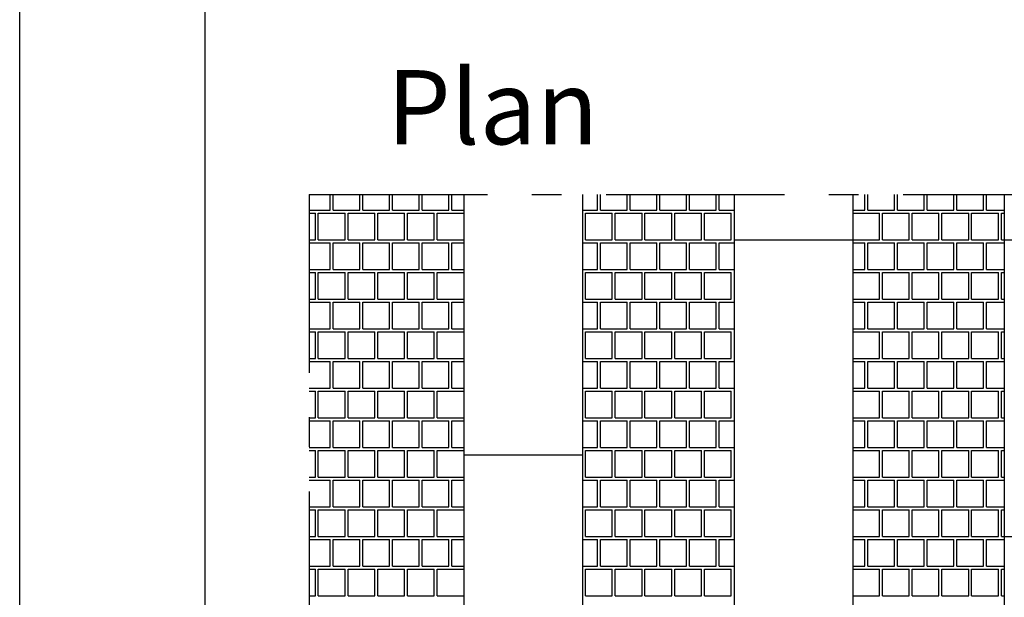
# Model space of a CAD drawing. Units: metres. Extents: x -11 to 10, y -11.8 to 3.1.
# Drawn here: x -11 to -7.7, y -6.1 to -4.1 of the extents above; entities that cross this region are included whole.
import ezdxf

# ---------------------------------------------------------------- set-up
doc = ezdxf.new("R2010")
doc.units = ezdxf.units.M
doc.header["$MEASUREMENT"] = 0
doc.linetypes.add('PR6515', pattern=[0.9, 0.6, -0.15, 0, -0.15])
doc.layers.get('0').update_dxf_attribs({"linetype": 'CONTINUOUS'})
for name, color, linetype in [('N04', 1, 'PR6515'), ('N08', 1, 'CONTINUOUS'), ('N12', 1, 'CONTINUOUS'), ('N14', 3, 'CONTINUOUS'), ('ST035', 1, 'CONTINUOUS'), ('YT181', 1, 'CONTINUOUS'), ('YT185', 30, 'CONTINUOUS')]:
    doc.layers.add(name, color=color, linetype=linetype)
doc.styles.add('SNABB', font='iso')

# ---------------------------------------------------------------- blocks, each defined once
blk = doc.blocks.new('GATU', base_point=(9.9299, 18.9262))
at = {"layer": 'N14', "style": 'SNABB'}
blk.add_attdef('GATUNAMN', (10, 19), '', height=0.25, dxfattribs=at)
blk = doc.blocks.new('RST1')
at = {"layer": 'YT185'}
blk.add_line((0, 0), (0, 0.37), dxfattribs=at)
blk = doc.blocks.new('*X29')
at = {"color": 0}
for p, q in [((-8.1728, -5.3051), (-8.1728, -5.253)), ((-8.1628, -5.3051), (-8.1628, -5.253)), ((-8.0728, -5.3051), (-8.0728, -5.253)), ((-8.0628, -5.3051), (-8.0628, -5.253)), ((-7.9728, -5.3051), (-7.9728, -5.253)), ((-7.9628, -5.3051), (-7.9628, -5.253)), ((-7.8728, -5.3051), (-7.8728, -5.253)), ((-7.8628, -5.3051), (-7.8628, -5.253)), ((-7.7728, -5.3051), (-7.7728, -5.253)), ((-7.7628, -5.3051), (-7.7628, -5.253)), ((-8.2128, -5.3051), (-8.1728, -5.3051)), ((-8.2128, -5.3151), (-8.1228, -5.3151)), ((-8.1628, -5.3051), (-8.0728, -5.3051)), ((-8.1228, -5.4051), (-8.1228, -5.3151)), ((-8.1128, -5.3151), (-8.0228, -5.3151)), ((-8.1128, -5.4051), (-8.1128, -5.3151)), ((-8.0628, -5.3051), (-7.9728, -5.3051)), ((-8.0228, -5.4051), (-8.0228, -5.3151)), ((-8.0128, -5.3151), (-7.9228, -5.3151)), ((-8.0128, -5.4051), (-8.0128, -5.3151)), ((-7.9628, -5.3051), (-7.8728, -5.3051)), ((-7.9228, -5.4051), (-7.9228, -5.3151)), ((-7.9128, -5.3151), (-7.8228, -5.3151)), ((-7.9128, -5.4051), (-7.9128, -5.3151)), ((-7.8628, -5.3051), (-7.7728, -5.3051)), ((-7.8228, -5.4051), (-7.8228, -5.3151)), ((-7.8128, -5.3151), (-7.7228, -5.3151)), ((-7.8128, -5.4051), (-7.8128, -5.3151)), ((-7.7628, -5.3051), (-7.7028, -5.3051)), ((-7.7228, -5.4051), (-7.7228, -5.3151)), ((-7.7128, -5.3151), (-7.7028, -5.3151)), ((-7.7128, -5.4051), (-7.7128, -5.3151)), ((-8.2128, -5.4051), (-8.1228, -5.4051)), ((-8.2128, -5.4151), (-8.1728, -5.4151)), ((-8.1728, -5.5051), (-8.1728, -5.4151)), ((-8.1628, -5.4151), (-8.0728, -5.4151)), ((-8.1628, -5.5051), (-8.1628, -5.4151)), ((-8.1128, -5.4051), (-8.0228, -5.4051)), ((-8.0728, -5.5051), (-8.0728, -5.4151)), ((-8.0628, -5.4151), (-7.9728, -5.4151)), ((-8.0628, -5.5051), (-8.0628, -5.4151)), ((-8.0128, -5.4051), (-7.9228, -5.4051)), ((-7.9728, -5.5051), (-7.9728, -5.4151)), ((-7.9628, -5.4151), (-7.8728, -5.4151)), ((-7.9628, -5.5051), (-7.9628, -5.4151)), ((-7.9128, -5.4051), (-7.8228, -5.4051)), ((-7.8728, -5.5051), (-7.8728, -5.4151)), ((-7.8628, -5.4151), (-7.7728, -5.4151)), ((-7.8628, -5.5051), (-7.8628, -5.4151)), ((-7.8128, -5.4051), (-7.7228, -5.4051)), ((-7.7728, -5.5051), (-7.7728, -5.4151)), ((-7.7628, -5.4151), (-7.7028, -5.4151)), ((-7.7628, -5.5051), (-7.7628, -5.4151)), ((-7.7128, -5.4051), (-7.7028, -5.4051)), ((-8.2128, -5.5051), (-8.1728, -5.5051)), ((-8.2128, -5.5151), (-8.1228, -5.5151)), ((-8.1628, -5.5051), (-8.0728, -5.5051)), ((-8.1228, -5.6051), (-8.1228, -5.5151)), ((-8.1128, -5.5151), (-8.0228, -5.5151)), ((-8.1128, -5.6051), (-8.1128, -5.5151)), ((-8.0628, -5.5051), (-7.9728, -5.5051)), ((-8.0228, -5.6051), (-8.0228, -5.5151)), ((-8.0128, -5.5151), (-7.9228, -5.5151)), ((-8.0128, -5.6051), (-8.0128, -5.5151)), ((-7.9628, -5.5051), (-7.8728, -5.5051)), ((-7.9228, -5.6051), (-7.9228, -5.5151)), ((-7.9128, -5.5151), (-7.8228, -5.5151)), ((-7.9128, -5.6051), (-7.9128, -5.5151)), ((-7.8628, -5.5051), (-7.7728, -5.5051)), ((-7.8228, -5.6051), (-7.8228, -5.5151)), ((-7.8128, -5.5151), (-7.7228, -5.5151)), ((-7.8128, -5.6051), (-7.8128, -5.5151)), ((-7.7628, -5.5051), (-7.7028, -5.5051)), ((-7.7228, -5.6051), (-7.7228, -5.5151)), ((-7.7128, -5.5151), (-7.7028, -5.5151)), ((-7.7128, -5.6051), (-7.7128, -5.5151)), ((-8.2128, -5.6051), (-8.1228, -5.6051)), ((-8.2128, -5.6151), (-8.1728, -5.6151)), ((-8.1728, -5.7051), (-8.1728, -5.6151)), ((-8.1628, -5.6151), (-8.0728, -5.6151)), ((-8.1628, -5.7051), (-8.1628, -5.6151)), ((-8.1128, -5.6051), (-8.0228, -5.6051)), ((-8.0728, -5.7051), (-8.0728, -5.6151)), ((-8.0628, -5.6151), (-7.9728, -5.6151)), ((-8.0628, -5.7051), (-8.0628, -5.6151)), ((-8.0128, -5.6051), (-7.9228, -5.6051)), ((-7.9728, -5.7051), (-7.9728, -5.6151)), ((-7.9628, -5.6151), (-7.8728, -5.6151)), ((-7.9628, -5.7051), (-7.9628, -5.6151)), ((-7.9128, -5.6051), (-7.8228, -5.6051)), ((-7.8728, -5.7051), (-7.8728, -5.6151)), ((-7.8628, -5.6151), (-7.7728, -5.6151)), ((-7.8628, -5.7051), (-7.8628, -5.6151)), ((-7.8128, -5.6051), (-7.7228, -5.6051)), ((-7.7728, -5.7051), (-7.7728, -5.6151)), ((-7.7628, -5.6151), (-7.7028, -5.6151)), ((-7.7628, -5.7051), (-7.7628, -5.6151)), ((-7.7128, -5.6051), (-7.7028, -5.6051)), ((-8.2128, -5.7051), (-8.1728, -5.7051)), ((-8.2128, -5.7151), (-8.1228, -5.7151)), ((-8.1628, -5.7051), (-8.0728, -5.7051)), ((-8.1228, -5.8051), (-8.1228, -5.7151)), ((-8.1128, -5.7151), (-8.0228, -5.7151)), ((-8.1128, -5.8051), (-8.1128, -5.7151)), ((-8.0628, -5.7051), (-7.9728, -5.7051)), ((-8.0228, -5.8051), (-8.0228, -5.7151)), ((-8.0128, -5.7151), (-7.9228, -5.7151)), ((-8.0128, -5.8051), (-8.0128, -5.7151)), ((-7.9628, -5.7051), (-7.8728, -5.7051)), ((-7.9228, -5.8051), (-7.9228, -5.7151)), ((-7.9128, -5.7151), (-7.8228, -5.7151)), ((-7.9128, -5.8051), (-7.9128, -5.7151)), ((-7.8628, -5.7051), (-7.7728, -5.7051)), ((-7.8228, -5.8051), (-7.8228, -5.7151)), ((-7.8128, -5.7151), (-7.7228, -5.7151)), ((-7.8128, -5.8051), (-7.8128, -5.7151)), ((-7.7628, -5.7051), (-7.7028, -5.7051)), ((-7.7228, -5.8051), (-7.7228, -5.7151)), ((-7.7128, -5.7151), (-7.7028, -5.7151)), ((-7.7128, -5.8051), (-7.7128, -5.7151)), ((-8.2128, -5.8051), (-8.1228, -5.8051)), ((-8.2128, -5.8151), (-8.1728, -5.8151)), ((-8.1728, -5.9051), (-8.1728, -5.8151)), ((-8.1628, -5.8151), (-8.0728, -5.8151)), ((-8.1628, -5.9051), (-8.1628, -5.8151)), ((-8.1128, -5.8051), (-8.0228, -5.8051)), ((-8.0728, -5.9051), (-8.0728, -5.8151)), ((-8.0628, -5.8151), (-7.9728, -5.8151)), ((-8.0628, -5.9051), (-8.0628, -5.8151)), ((-8.0128, -5.8051), (-7.9228, -5.8051)), ((-7.9728, -5.9051), (-7.9728, -5.8151)), ((-7.9628, -5.8151), (-7.8728, -5.8151)), ((-7.9628, -5.9051), (-7.9628, -5.8151)), ((-7.9128, -5.8051), (-7.8228, -5.8051)), ((-7.8728, -5.9051), (-7.8728, -5.8151)), ((-7.8628, -5.8151), (-7.7728, -5.8151)), ((-7.8628, -5.9051), (-7.8628, -5.8151)), ((-7.8128, -5.8051), (-7.7228, -5.8051)), ((-7.7728, -5.9051), (-7.7728, -5.8151)), ((-7.7628, -5.8151), (-7.7028, -5.8151)), ((-7.7628, -5.9051), (-7.7628, -5.8151)), ((-7.7128, -5.8051), (-7.7028, -5.8051)), ((-8.2128, -5.9051), (-8.1728, -5.9051)), ((-8.2128, -5.9151), (-8.1228, -5.9151)), ((-8.1628, -5.9051), (-8.0728, -5.9051)), ((-8.1228, -6.0051), (-8.1228, -5.9151)), ((-8.1128, -5.9151), (-8.0228, -5.9151)), ((-8.1128, -6.0051), (-8.1128, -5.9151)), ((-8.0628, -5.9051), (-7.9728, -5.9051)), ((-8.0228, -6.0051), (-8.0228, -5.9151)), ((-8.0128, -5.9151), (-7.9228, -5.9151)), ((-8.0128, -6.0051), (-8.0128, -5.9151)), ((-7.9628, -5.9051), (-7.8728, -5.9051)), ((-7.9228, -6.0051), (-7.9228, -5.9151)), ((-7.9128, -5.9151), (-7.8228, -5.9151)), ((-7.9128, -6.0051), (-7.9128, -5.9151)), ((-7.8628, -5.9051), (-7.7728, -5.9051)), ((-7.8228, -6.0051), (-7.8228, -5.9151)), ((-7.8128, -5.9151), (-7.7228, -5.9151)), ((-7.8128, -6.0051), (-7.8128, -5.9151)), ((-7.7628, -5.9051), (-7.7028, -5.9051)), ((-7.7228, -6.0051), (-7.7228, -5.9151)), ((-7.7128, -5.9151), (-7.7028, -5.9151)), ((-7.7128, -6.0051), (-7.7128, -5.9151)), ((-8.2128, -6.0051), (-8.1228, -6.0051)), ((-8.2128, -6.0151), (-8.1728, -6.0151)), ((-8.1728, -6.1051), (-8.1728, -6.0151)), ((-8.1628, -6.0151), (-8.0728, -6.0151)), ((-8.1628, -6.1051), (-8.1628, -6.0151)), ((-8.1128, -6.0051), (-8.0228, -6.0051)), ((-8.0728, -6.1051), (-8.0728, -6.0151)), ((-8.0628, -6.0151), (-7.9728, -6.0151)), ((-8.0628, -6.1051), (-8.0628, -6.0151)), ((-8.0128, -6.0051), (-7.9228, -6.0051)), ((-7.9728, -6.1051), (-7.9728, -6.0151)), ((-7.9628, -6.0151), (-7.8728, -6.0151)), ((-7.9628, -6.1051), (-7.9628, -6.0151)), ((-7.9128, -6.0051), (-7.8228, -6.0051)), ((-7.8728, -6.1051), (-7.8728, -6.0151)), ((-7.8628, -6.0151), (-7.7728, -6.0151)), ((-7.8628, -6.1051), (-7.8628, -6.0151)), ((-7.8128, -6.0051), (-7.7228, -6.0051)), ((-7.7728, -6.1051), (-7.7728, -6.0151)), ((-7.7628, -6.0151), (-7.7028, -6.0151)), ((-7.7628, -6.1051), (-7.7628, -6.0151)), ((-7.7128, -6.0051), (-7.7028, -6.0051)), ((-8.2128, -6.1051), (-8.1728, -6.1051)), ((-8.2128, -6.1151), (-8.1228, -6.1151)), ((-8.1628, -6.1051), (-8.0728, -6.1051)), ((-8.1228, -6.2051), (-8.1228, -6.1151)), ((-8.1128, -6.1151), (-8.0228, -6.1151)), ((-8.1128, -6.2051), (-8.1128, -6.1151)), ((-8.0628, -6.1051), (-7.9728, -6.1051)), ((-8.0228, -6.2051), (-8.0228, -6.1151)), ((-8.0128, -6.1151), (-7.9228, -6.1151)), ((-8.0128, -6.2051), (-8.0128, -6.1151)), ((-7.9628, -6.1051), (-7.8728, -6.1051)), ((-7.9228, -6.2051), (-7.9228, -6.1151)), ((-7.9128, -6.1151), (-7.8228, -6.1151)), ((-7.9128, -6.2051), (-7.9128, -6.1151)), ((-7.8628, -6.1051), (-7.7728, -6.1051)), ((-7.8228, -6.2051), (-7.8228, -6.1151)), ((-7.8128, -6.1151), (-7.7228, -6.1151)), ((-7.8128, -6.2051), (-7.8128, -6.1151)), ((-7.7628, -6.1051), (-7.7028, -6.1051)), ((-7.7228, -6.2051), (-7.7228, -6.1151)), ((-7.7128, -6.1151), (-7.7028, -6.1151)), ((-7.7128, -6.2051), (-7.7128, -6.1151)), ((-8.2128, -6.2051), (-8.1228, -6.2051)), ((-8.2128, -6.2151), (-8.1728, -6.2151)), ((-8.1728, -6.3051), (-8.1728, -6.2151)), ((-8.1628, -6.2151), (-8.0728, -6.2151)), ((-8.1628, -6.3051), (-8.1628, -6.2151)), ((-8.1128, -6.2051), (-8.0228, -6.2051)), ((-8.0728, -6.3051), (-8.0728, -6.2151)), ((-8.0628, -6.2151), (-7.9728, -6.2151)), ((-8.0628, -6.3051), (-8.0628, -6.2151)), ((-8.0128, -6.2051), (-7.9228, -6.2051)), ((-7.9728, -6.3051), (-7.9728, -6.2151)), ((-7.9628, -6.2151), (-7.8728, -6.2151)), ((-7.9628, -6.3051), (-7.9628, -6.2151)), ((-7.9128, -6.2051), (-7.8228, -6.2051)), ((-7.8728, -6.3051), (-7.8728, -6.2151)), ((-7.8628, -6.2151), (-7.7728, -6.2151)), ((-7.8628, -6.3051), (-7.8628, -6.2151)), ((-7.8128, -6.2051), (-7.7228, -6.2051)), ((-7.7728, -6.3051), (-7.7728, -6.2151)), ((-7.7628, -6.2151), (-7.7028, -6.2151)), ((-7.7628, -6.3051), (-7.7628, -6.2151)), ((-7.7128, -6.2051), (-7.7028, -6.2051)), ((-8.2128, -6.3051), (-8.1728, -6.3051)), ((-8.2128, -6.3151), (-8.1228, -6.3151)), ((-8.1628, -6.3051), (-8.0728, -6.3051)), ((-8.1228, -6.4051), (-8.1228, -6.3151)), ((-8.1128, -6.3151), (-8.0228, -6.3151)), ((-8.1128, -6.4051), (-8.1128, -6.3151)), ((-8.0628, -6.3051), (-7.9728, -6.3051)), ((-8.0228, -6.4051), (-8.0228, -6.3151)), ((-8.0128, -6.3151), (-7.9228, -6.3151)), ((-8.0128, -6.4051), (-8.0128, -6.3151)), ((-7.9628, -6.3051), (-7.8728, -6.3051)), ((-7.9228, -6.4051), (-7.9228, -6.3151)), ((-7.9128, -6.3151), (-7.8228, -6.3151)), ((-7.9128, -6.4051), (-7.9128, -6.3151)), ((-7.8628, -6.3051), (-7.7728, -6.3051)), ((-7.8228, -6.4051), (-7.8228, -6.3151)), ((-7.8128, -6.3151), (-7.7228, -6.3151)), ((-7.8128, -6.4051), (-7.8128, -6.3151)), ((-7.7628, -6.3051), (-7.7028, -6.3051)), ((-7.7228, -6.4051), (-7.7228, -6.3151)), ((-7.7128, -6.3151), (-7.7028, -6.3151)), ((-7.7128, -6.4051), (-7.7128, -6.3151)), ((-8.2128, -6.4051), (-8.1228, -6.4051)), ((-8.2128, -6.4151), (-8.1728, -6.4151)), ((-8.1728, -6.5051), (-8.1728, -6.4151)), ((-8.1628, -6.4151), (-8.0728, -6.4151)), ((-8.1628, -6.5051), (-8.1628, -6.4151)), ((-8.1128, -6.4051), (-8.0228, -6.4051)), ((-8.0728, -6.5051), (-8.0728, -6.4151)), ((-8.0628, -6.4151), (-7.9728, -6.4151)), ((-8.0628, -6.5051), (-8.0628, -6.4151)), ((-8.0128, -6.4051), (-7.9228, -6.4051)), ((-7.9728, -6.5051), (-7.9728, -6.4151)), ((-7.9628, -6.4151), (-7.8728, -6.4151)), ((-7.9628, -6.5051), (-7.9628, -6.4151)), ((-7.9128, -6.4051), (-7.8228, -6.4051)), ((-7.8728, -6.5051), (-7.8728, -6.4151)), ((-7.8628, -6.4151), (-7.7728, -6.4151)), ((-7.8628, -6.5051), (-7.8628, -6.4151)), ((-7.8128, -6.4051), (-7.7228, -6.4051)), ((-7.7728, -6.5051), (-7.7728, -6.4151)), ((-7.7628, -6.4151), (-7.7028, -6.4151)), ((-7.7628, -6.5051), (-7.7628, -6.4151)), ((-7.7128, -6.4051), (-7.7028, -6.4051)), ((-8.2128, -6.5051), (-8.1728, -6.5051)), ((-8.2128, -6.5151), (-8.1228, -6.5151)), ((-8.1628, -6.5051), (-8.0728, -6.5051)), ((-8.1228, -6.6051), (-8.1228, -6.5151)), ((-8.1128, -6.5151), (-8.0228, -6.5151)), ((-8.1128, -6.6051), (-8.1128, -6.5151)), ((-8.0628, -6.5051), (-7.9728, -6.5051)), ((-8.0228, -6.6051), (-8.0228, -6.5151)), ((-8.0128, -6.5151), (-7.9228, -6.5151)), ((-8.0128, -6.6051), (-8.0128, -6.5151)), ((-7.9628, -6.5051), (-7.8728, -6.5051)), ((-7.9228, -6.6051), (-7.9228, -6.5151)), ((-7.9128, -6.5151), (-7.8228, -6.5151)), ((-7.9128, -6.6051), (-7.9128, -6.5151)), ((-7.8628, -6.5051), (-7.7728, -6.5051)), ((-7.8228, -6.6051), (-7.8228, -6.5151)), ((-7.8128, -6.5151), (-7.7228, -6.5151)), ((-7.8128, -6.6051), (-7.8128, -6.5151)), ((-7.7628, -6.5051), (-7.7028, -6.5051)), ((-7.7228, -6.6051), (-7.7228, -6.5151)), ((-7.7128, -6.5151), (-7.7028, -6.5151)), ((-7.7128, -6.6051), (-7.7128, -6.5151)), ((-8.2128, -6.6051), (-8.1228, -6.6051)), ((-8.1128, -6.6051), (-8.0228, -6.6051)), ((-8.0128, -6.6051), (-7.9228, -6.6051)), ((-7.9128, -6.6051), (-7.8228, -6.6051)), ((-7.8128, -6.6051), (-7.7228, -6.6051)), ((-7.7128, -6.6051), (-7.7028, -6.6051))]:
    blk.add_line(p, q, dxfattribs=at)
blk = doc.blocks.new('*X30')
at = {"color": 0}
for p, q in [((-9.0728, -5.3051), (-9.0728, -5.253)), ((-9.0628, -5.3051), (-9.0628, -5.253)), ((-8.9728, -5.3051), (-8.9728, -5.253)), ((-8.9628, -5.3051), (-8.9628, -5.253)), ((-8.8728, -5.3051), (-8.8728, -5.253)), ((-8.8628, -5.3051), (-8.8628, -5.253)), ((-8.7728, -5.3051), (-8.7728, -5.253)), ((-8.7628, -5.3051), (-8.7628, -5.253)), ((-8.6728, -5.3051), (-8.6728, -5.253)), ((-8.6628, -5.3051), (-8.6628, -5.253)), ((-9.1228, -5.3051), (-9.0728, -5.3051)), ((-9.1228, -5.3151), (-9.1228, -5.3151)), ((-9.1128, -5.3151), (-9.0228, -5.3151)), ((-9.1128, -5.4051), (-9.1128, -5.3151)), ((-9.0628, -5.3051), (-8.9728, -5.3051)), ((-9.0228, -5.4051), (-9.0228, -5.3151)), ((-9.0128, -5.3151), (-8.9228, -5.3151)), ((-9.0128, -5.4051), (-9.0128, -5.3151)), ((-8.9628, -5.3051), (-8.8728, -5.3051)), ((-8.9228, -5.4051), (-8.9228, -5.3151)), ((-8.9128, -5.3151), (-8.8228, -5.3151)), ((-8.9128, -5.4051), (-8.9128, -5.3151)), ((-8.8628, -5.3051), (-8.7728, -5.3051)), ((-8.8228, -5.4051), (-8.8228, -5.3151)), ((-8.8128, -5.3151), (-8.7228, -5.3151)), ((-8.8128, -5.4051), (-8.8128, -5.3151)), ((-8.7628, -5.3051), (-8.6728, -5.3051)), ((-8.7228, -5.4051), (-8.7228, -5.3151)), ((-8.7128, -5.3151), (-8.6228, -5.3151)), ((-8.7128, -5.4051), (-8.7128, -5.3151)), ((-8.6628, -5.3051), (-8.6128, -5.3051)), ((-8.6228, -5.4051), (-8.6228, -5.3151)), ((-9.1228, -5.4051), (-9.1228, -5.4051)), ((-9.1228, -5.4151), (-9.0728, -5.4151)), ((-9.1128, -5.4051), (-9.0228, -5.4051)), ((-9.0728, -5.5051), (-9.0728, -5.4151)), ((-9.0628, -5.4151), (-8.9728, -5.4151)), ((-9.0628, -5.5051), (-9.0628, -5.4151)), ((-9.0128, -5.4051), (-8.9228, -5.4051)), ((-8.9728, -5.5051), (-8.9728, -5.4151)), ((-8.9628, -5.4151), (-8.8728, -5.4151)), ((-8.9628, -5.5051), (-8.9628, -5.4151)), ((-8.9128, -5.4051), (-8.8228, -5.4051)), ((-8.8728, -5.5051), (-8.8728, -5.4151)), ((-8.8628, -5.4151), (-8.7728, -5.4151)), ((-8.8628, -5.5051), (-8.8628, -5.4151)), ((-8.8128, -5.4051), (-8.7228, -5.4051)), ((-8.7728, -5.5051), (-8.7728, -5.4151)), ((-8.7628, -5.4151), (-8.6728, -5.4151)), ((-8.7628, -5.5051), (-8.7628, -5.4151)), ((-8.7128, -5.4051), (-8.6228, -5.4051)), ((-8.6728, -5.5051), (-8.6728, -5.4151)), ((-8.6628, -5.4151), (-8.6128, -5.4151)), ((-8.6628, -5.5051), (-8.6628, -5.4151)), ((-9.1228, -5.5051), (-9.0728, -5.5051)), ((-9.1228, -5.5151), (-9.1228, -5.5151)), ((-9.1128, -5.5151), (-9.0228, -5.5151)), ((-9.1128, -5.6051), (-9.1128, -5.5151)), ((-9.0628, -5.5051), (-8.9728, -5.5051)), ((-9.0228, -5.6051), (-9.0228, -5.5151)), ((-9.0128, -5.5151), (-8.9228, -5.5151)), ((-9.0128, -5.6051), (-9.0128, -5.5151)), ((-8.9628, -5.5051), (-8.8728, -5.5051)), ((-8.9228, -5.6051), (-8.9228, -5.5151)), ((-8.9128, -5.5151), (-8.8228, -5.5151)), ((-8.9128, -5.6051), (-8.9128, -5.5151)), ((-8.8628, -5.5051), (-8.7728, -5.5051)), ((-8.8228, -5.6051), (-8.8228, -5.5151)), ((-8.8128, -5.5151), (-8.7228, -5.5151)), ((-8.8128, -5.6051), (-8.8128, -5.5151)), ((-8.7628, -5.5051), (-8.6728, -5.5051)), ((-8.7228, -5.6051), (-8.7228, -5.5151)), ((-8.7128, -5.5151), (-8.6228, -5.5151)), ((-8.7128, -5.6051), (-8.7128, -5.5151)), ((-8.6628, -5.5051), (-8.6128, -5.5051)), ((-8.6228, -5.6051), (-8.6228, -5.5151)), ((-9.1228, -5.6051), (-9.1228, -5.6051)), ((-9.1228, -5.6151), (-9.0728, -5.6151)), ((-9.1128, -5.6051), (-9.0228, -5.6051)), ((-9.0728, -5.7051), (-9.0728, -5.6151)), ((-9.0628, -5.6151), (-8.9728, -5.6151)), ((-9.0628, -5.7051), (-9.0628, -5.6151)), ((-9.0128, -5.6051), (-8.9228, -5.6051)), ((-8.9728, -5.7051), (-8.9728, -5.6151)), ((-8.9628, -5.6151), (-8.8728, -5.6151)), ((-8.9628, -5.7051), (-8.9628, -5.6151)), ((-8.9128, -5.6051), (-8.8228, -5.6051)), ((-8.8728, -5.7051), (-8.8728, -5.6151)), ((-8.8628, -5.6151), (-8.7728, -5.6151)), ((-8.8628, -5.7051), (-8.8628, -5.6151)), ((-8.8128, -5.6051), (-8.7228, -5.6051)), ((-8.7728, -5.7051), (-8.7728, -5.6151)), ((-8.7628, -5.6151), (-8.6728, -5.6151)), ((-8.7628, -5.7051), (-8.7628, -5.6151)), ((-8.7128, -5.6051), (-8.6228, -5.6051)), ((-8.6728, -5.7051), (-8.6728, -5.6151)), ((-8.6628, -5.6151), (-8.6128, -5.6151)), ((-8.6628, -5.7051), (-8.6628, -5.6151)), ((-9.1228, -5.7051), (-9.0728, -5.7051)), ((-9.1228, -5.7151), (-9.1228, -5.7151)), ((-9.1128, -5.7151), (-9.0228, -5.7151)), ((-9.1128, -5.8051), (-9.1128, -5.7151)), ((-9.0628, -5.7051), (-8.9728, -5.7051)), ((-9.0228, -5.8051), (-9.0228, -5.7151)), ((-9.0128, -5.7151), (-8.9228, -5.7151)), ((-9.0128, -5.8051), (-9.0128, -5.7151)), ((-8.9628, -5.7051), (-8.8728, -5.7051)), ((-8.9228, -5.8051), (-8.9228, -5.7151)), ((-8.9128, -5.7151), (-8.8228, -5.7151)), ((-8.9128, -5.8051), (-8.9128, -5.7151)), ((-8.8628, -5.7051), (-8.7728, -5.7051)), ((-8.8228, -5.8051), (-8.8228, -5.7151)), ((-8.8128, -5.7151), (-8.7228, -5.7151)), ((-8.8128, -5.8051), (-8.8128, -5.7151)), ((-8.7628, -5.7051), (-8.6728, -5.7051)), ((-8.7228, -5.8051), (-8.7228, -5.7151)), ((-8.7128, -5.7151), (-8.6228, -5.7151)), ((-8.7128, -5.8051), (-8.7128, -5.7151)), ((-8.6628, -5.7051), (-8.6128, -5.7051)), ((-8.6228, -5.8051), (-8.6228, -5.7151)), ((-9.1228, -5.8051), (-9.1228, -5.8051)), ((-9.1228, -5.8151), (-9.0728, -5.8151)), ((-9.1128, -5.8051), (-9.0228, -5.8051)), ((-9.0728, -5.9051), (-9.0728, -5.8151)), ((-9.0628, -5.8151), (-8.9728, -5.8151)), ((-9.0628, -5.9051), (-9.0628, -5.8151)), ((-9.0128, -5.8051), (-8.9228, -5.8051)), ((-8.9728, -5.9051), (-8.9728, -5.8151)), ((-8.9628, -5.8151), (-8.8728, -5.8151)), ((-8.9628, -5.9051), (-8.9628, -5.8151)), ((-8.9128, -5.8051), (-8.8228, -5.8051)), ((-8.8728, -5.9051), (-8.8728, -5.8151)), ((-8.8628, -5.8151), (-8.7728, -5.8151)), ((-8.8628, -5.9051), (-8.8628, -5.8151)), ((-8.8128, -5.8051), (-8.7228, -5.8051)), ((-8.7728, -5.9051), (-8.7728, -5.8151)), ((-8.7628, -5.8151), (-8.6728, -5.8151)), ((-8.7628, -5.9051), (-8.7628, -5.8151)), ((-8.7128, -5.8051), (-8.6228, -5.8051)), ((-8.6728, -5.9051), (-8.6728, -5.8151)), ((-8.6628, -5.8151), (-8.6128, -5.8151)), ((-8.6628, -5.9051), (-8.6628, -5.8151)), ((-9.1228, -5.9051), (-9.0728, -5.9051)), ((-9.1228, -5.9151), (-9.1228, -5.9151)), ((-9.1128, -5.9151), (-9.0228, -5.9151)), ((-9.1128, -6.0051), (-9.1128, -5.9151)), ((-9.0628, -5.9051), (-8.9728, -5.9051)), ((-9.0228, -6.0051), (-9.0228, -5.9151)), ((-9.0128, -5.9151), (-8.9228, -5.9151)), ((-9.0128, -6.0051), (-9.0128, -5.9151)), ((-8.9628, -5.9051), (-8.8728, -5.9051)), ((-8.9228, -6.0051), (-8.9228, -5.9151)), ((-8.9128, -5.9151), (-8.8228, -5.9151)), ((-8.9128, -6.0051), (-8.9128, -5.9151)), ((-8.8628, -5.9051), (-8.7728, -5.9051)), ((-8.8228, -6.0051), (-8.8228, -5.9151)), ((-8.8128, -5.9151), (-8.7228, -5.9151)), ((-8.8128, -6.0051), (-8.8128, -5.9151)), ((-8.7628, -5.9051), (-8.6728, -5.9051)), ((-8.7228, -6.0051), (-8.7228, -5.9151)), ((-8.7128, -5.9151), (-8.6228, -5.9151)), ((-8.7128, -6.0051), (-8.7128, -5.9151)), ((-8.6628, -5.9051), (-8.6128, -5.9051)), ((-8.6228, -6.0051), (-8.6228, -5.9151)), ((-9.1228, -6.0051), (-9.1228, -6.0051)), ((-9.1228, -6.0151), (-9.0728, -6.0151)), ((-9.1128, -6.0051), (-9.0228, -6.0051)), ((-9.0728, -6.1051), (-9.0728, -6.0151)), ((-9.0628, -6.0151), (-8.9728, -6.0151)), ((-9.0628, -6.1051), (-9.0628, -6.0151)), ((-9.0128, -6.0051), (-8.9228, -6.0051)), ((-8.9728, -6.1051), (-8.9728, -6.0151)), ((-8.9628, -6.0151), (-8.8728, -6.0151)), ((-8.9628, -6.1051), (-8.9628, -6.0151)), ((-8.9128, -6.0051), (-8.8228, -6.0051)), ((-8.8728, -6.1051), (-8.8728, -6.0151)), ((-8.8628, -6.0151), (-8.7728, -6.0151)), ((-8.8628, -6.1051), (-8.8628, -6.0151)), ((-8.8128, -6.0051), (-8.7228, -6.0051)), ((-8.7728, -6.1051), (-8.7728, -6.0151)), ((-8.7628, -6.0151), (-8.6728, -6.0151)), ((-8.7628, -6.1051), (-8.7628, -6.0151)), ((-8.7128, -6.0051), (-8.6228, -6.0051)), ((-8.6728, -6.1051), (-8.6728, -6.0151)), ((-8.6628, -6.0151), (-8.6128, -6.0151)), ((-8.6628, -6.1051), (-8.6628, -6.0151)), ((-9.1228, -6.1051), (-9.0728, -6.1051)), ((-9.1228, -6.1151), (-9.1228, -6.1151)), ((-9.1128, -6.1151), (-9.0228, -6.1151)), ((-9.1128, -6.2051), (-9.1128, -6.1151)), ((-9.0628, -6.1051), (-8.9728, -6.1051)), ((-9.0228, -6.2051), (-9.0228, -6.1151)), ((-9.0128, -6.1151), (-8.9228, -6.1151)), ((-9.0128, -6.2051), (-9.0128, -6.1151)), ((-8.9628, -6.1051), (-8.8728, -6.1051)), ((-8.9228, -6.2051), (-8.9228, -6.1151)), ((-8.9128, -6.1151), (-8.8228, -6.1151)), ((-8.9128, -6.2051), (-8.9128, -6.1151)), ((-8.8628, -6.1051), (-8.7728, -6.1051)), ((-8.8228, -6.2051), (-8.8228, -6.1151)), ((-8.8128, -6.1151), (-8.7228, -6.1151)), ((-8.8128, -6.2051), (-8.8128, -6.1151)), ((-8.7628, -6.1051), (-8.6728, -6.1051)), ((-8.7228, -6.2051), (-8.7228, -6.1151)), ((-8.7128, -6.1151), (-8.6228, -6.1151)), ((-8.7128, -6.2051), (-8.7128, -6.1151)), ((-8.6628, -6.1051), (-8.6128, -6.1051)), ((-8.6228, -6.2051), (-8.6228, -6.1151)), ((-9.1228, -6.2051), (-9.1228, -6.2051)), ((-9.1228, -6.2151), (-9.0728, -6.2151)), ((-9.1128, -6.2051), (-9.0228, -6.2051)), ((-9.0728, -6.3051), (-9.0728, -6.2151)), ((-9.0628, -6.2151), (-8.9728, -6.2151)), ((-9.0628, -6.3051), (-9.0628, -6.2151)), ((-9.0128, -6.2051), (-8.9228, -6.2051)), ((-8.9728, -6.3051), (-8.9728, -6.2151)), ((-8.9628, -6.2151), (-8.8728, -6.2151)), ((-8.9628, -6.3051), (-8.9628, -6.2151)), ((-8.9128, -6.2051), (-8.8228, -6.2051)), ((-8.8728, -6.3051), (-8.8728, -6.2151)), ((-8.8628, -6.2151), (-8.7728, -6.2151)), ((-8.8628, -6.3051), (-8.8628, -6.2151)), ((-8.8128, -6.2051), (-8.7228, -6.2051)), ((-8.7728, -6.3051), (-8.7728, -6.2151)), ((-8.7628, -6.2151), (-8.6728, -6.2151)), ((-8.7628, -6.3051), (-8.7628, -6.2151)), ((-8.7128, -6.2051), (-8.6228, -6.2051)), ((-8.6728, -6.3051), (-8.6728, -6.2151)), ((-8.6628, -6.2151), (-8.6128, -6.2151)), ((-8.6628, -6.3051), (-8.6628, -6.2151)), ((-9.1228, -6.3051), (-9.0728, -6.3051)), ((-9.1228, -6.3151), (-9.1228, -6.3151)), ((-9.1128, -6.3151), (-9.0228, -6.3151)), ((-9.1128, -6.4051), (-9.1128, -6.3151)), ((-9.0628, -6.3051), (-8.9728, -6.3051)), ((-9.0228, -6.4051), (-9.0228, -6.3151)), ((-9.0128, -6.3151), (-8.9228, -6.3151)), ((-9.0128, -6.4051), (-9.0128, -6.3151)), ((-8.9628, -6.3051), (-8.8728, -6.3051)), ((-8.9228, -6.4051), (-8.9228, -6.3151)), ((-8.9128, -6.3151), (-8.8228, -6.3151)), ((-8.9128, -6.4051), (-8.9128, -6.3151)), ((-8.8628, -6.3051), (-8.7728, -6.3051)), ((-8.8228, -6.4051), (-8.8228, -6.3151)), ((-8.8128, -6.3151), (-8.7228, -6.3151)), ((-8.8128, -6.4051), (-8.8128, -6.3151)), ((-8.7628, -6.3051), (-8.6728, -6.3051)), ((-8.7228, -6.4051), (-8.7228, -6.3151)), ((-8.7128, -6.3151), (-8.6228, -6.3151)), ((-8.7128, -6.4051), (-8.7128, -6.3151)), ((-8.6628, -6.3051), (-8.6128, -6.3051)), ((-8.6228, -6.4051), (-8.6228, -6.3151)), ((-9.1228, -6.4051), (-9.1228, -6.4051)), ((-9.1228, -6.4151), (-9.0728, -6.4151)), ((-9.1128, -6.4051), (-9.0228, -6.4051)), ((-9.0728, -6.5051), (-9.0728, -6.4151)), ((-9.0628, -6.4151), (-8.9728, -6.4151)), ((-9.0628, -6.5051), (-9.0628, -6.4151)), ((-9.0128, -6.4051), (-8.9228, -6.4051)), ((-8.9728, -6.5051), (-8.9728, -6.4151)), ((-8.9628, -6.4151), (-8.8728, -6.4151)), ((-8.9628, -6.5051), (-8.9628, -6.4151)), ((-8.9128, -6.4051), (-8.8228, -6.4051)), ((-8.8728, -6.5051), (-8.8728, -6.4151)), ((-8.8628, -6.4151), (-8.7728, -6.4151)), ((-8.8628, -6.5051), (-8.8628, -6.4151)), ((-8.8128, -6.4051), (-8.7228, -6.4051)), ((-8.7728, -6.5051), (-8.7728, -6.4151)), ((-8.7628, -6.4151), (-8.6728, -6.4151)), ((-8.7628, -6.5051), (-8.7628, -6.4151)), ((-8.7128, -6.4051), (-8.6228, -6.4051)), ((-8.6728, -6.5051), (-8.6728, -6.4151)), ((-8.6628, -6.4151), (-8.6128, -6.4151)), ((-8.6628, -6.5051), (-8.6628, -6.4151)), ((-9.1228, -6.5051), (-9.0728, -6.5051)), ((-9.1228, -6.5151), (-9.1228, -6.5151)), ((-9.1128, -6.5151), (-9.0228, -6.5151)), ((-9.1128, -6.6051), (-9.1128, -6.5151)), ((-9.0628, -6.5051), (-8.9728, -6.5051)), ((-9.0228, -6.6051), (-9.0228, -6.5151)), ((-9.0128, -6.5151), (-8.9228, -6.5151)), ((-9.0128, -6.6051), (-9.0128, -6.5151)), ((-8.9628, -6.5051), (-8.8728, -6.5051)), ((-8.9228, -6.6051), (-8.9228, -6.5151)), ((-8.9128, -6.5151), (-8.8228, -6.5151)), ((-8.9128, -6.6051), (-8.9128, -6.5151)), ((-8.8628, -6.5051), (-8.7728, -6.5051)), ((-8.8228, -6.6051), (-8.8228, -6.5151)), ((-8.8128, -6.5151), (-8.7228, -6.5151)), ((-8.8128, -6.6051), (-8.8128, -6.5151)), ((-8.7628, -6.5051), (-8.6728, -6.5051)), ((-8.7228, -6.6051), (-8.7228, -6.5151)), ((-8.7128, -6.5151), (-8.6228, -6.5151)), ((-8.7128, -6.6051), (-8.7128, -6.5151)), ((-8.6628, -6.5051), (-8.6128, -6.5051)), ((-8.6228, -6.6051), (-8.6228, -6.5151)), ((-9.1228, -6.6051), (-9.1228, -6.6051)), ((-9.1128, -6.6051), (-9.0228, -6.6051)), ((-9.0128, -6.6051), (-8.9228, -6.6051)), ((-8.9128, -6.6051), (-8.8228, -6.6051)), ((-8.8128, -6.6051), (-8.7228, -6.6051)), ((-8.7128, -6.6051), (-8.6228, -6.6051))]:
    blk.add_line(p, q, dxfattribs=at)
blk = doc.blocks.new('*X31')
at = {"color": 0}
for p, q in [((-9.9728, -5.3051), (-9.9728, -5.253)), ((-9.9628, -5.3051), (-9.9628, -5.253)), ((-9.8728, -5.3051), (-9.8728, -5.253)), ((-9.8628, -5.3051), (-9.8628, -5.253)), ((-9.7728, -5.3051), (-9.7728, -5.253)), ((-9.7628, -5.3051), (-9.7628, -5.253)), ((-9.6728, -5.3051), (-9.6728, -5.253)), ((-9.6628, -5.3051), (-9.6628, -5.253)), ((-9.5728, -5.3051), (-9.5728, -5.253)), ((-9.5628, -5.3051), (-9.5628, -5.253)), ((-10.0435, -5.3051), (-9.9728, -5.3051)), ((-10.0435, -5.3151), (-10.0228, -5.3151)), ((-10.0228, -5.4051), (-10.0228, -5.3151)), ((-10.0128, -5.3151), (-9.9228, -5.3151)), ((-10.0128, -5.4051), (-10.0128, -5.3151)), ((-9.9628, -5.3051), (-9.8728, -5.3051)), ((-9.9228, -5.4051), (-9.9228, -5.3151)), ((-9.9128, -5.3151), (-9.8228, -5.3151)), ((-9.9128, -5.4051), (-9.9128, -5.3151)), ((-9.8628, -5.3051), (-9.7728, -5.3051)), ((-9.8228, -5.4051), (-9.8228, -5.3151)), ((-9.8128, -5.3151), (-9.7228, -5.3151)), ((-9.8128, -5.4051), (-9.8128, -5.3151)), ((-9.7628, -5.3051), (-9.6728, -5.3051)), ((-9.7228, -5.4051), (-9.7228, -5.3151)), ((-9.7128, -5.3151), (-9.6228, -5.3151)), ((-9.7128, -5.4051), (-9.7128, -5.3151)), ((-9.6628, -5.3051), (-9.5728, -5.3051)), ((-9.6228, -5.4051), (-9.6228, -5.3151)), ((-9.6128, -5.3151), (-9.5228, -5.3151)), ((-9.6128, -5.4051), (-9.6128, -5.3151)), ((-9.5628, -5.3051), (-9.5228, -5.3051)), ((-10.0435, -5.4051), (-10.0228, -5.4051)), ((-10.0435, -5.4151), (-9.9728, -5.4151)), ((-10.0128, -5.4051), (-9.9228, -5.4051)), ((-9.9728, -5.5051), (-9.9728, -5.4151)), ((-9.9628, -5.4151), (-9.8728, -5.4151)), ((-9.9628, -5.5051), (-9.9628, -5.4151)), ((-9.9128, -5.4051), (-9.8228, -5.4051)), ((-9.8728, -5.5051), (-9.8728, -5.4151)), ((-9.8628, -5.4151), (-9.7728, -5.4151)), ((-9.8628, -5.5051), (-9.8628, -5.4151)), ((-9.8128, -5.4051), (-9.7228, -5.4051)), ((-9.7728, -5.5051), (-9.7728, -5.4151)), ((-9.7628, -5.4151), (-9.6728, -5.4151)), ((-9.7628, -5.5051), (-9.7628, -5.4151)), ((-9.7128, -5.4051), (-9.6228, -5.4051)), ((-9.6728, -5.5051), (-9.6728, -5.4151)), ((-9.6628, -5.4151), (-9.5728, -5.4151)), ((-9.6628, -5.5051), (-9.6628, -5.4151)), ((-9.6128, -5.4051), (-9.5228, -5.4051)), ((-9.5728, -5.5051), (-9.5728, -5.4151)), ((-9.5628, -5.4151), (-9.5228, -5.4151)), ((-9.5628, -5.5051), (-9.5628, -5.4151)), ((-10.0435, -5.5051), (-9.9728, -5.5051)), ((-10.0435, -5.5151), (-10.0228, -5.5151)), ((-10.0228, -5.6051), (-10.0228, -5.5151)), ((-10.0128, -5.5151), (-9.9228, -5.5151)), ((-10.0128, -5.6051), (-10.0128, -5.5151)), ((-9.9628, -5.5051), (-9.8728, -5.5051)), ((-9.9228, -5.6051), (-9.9228, -5.5151)), ((-9.9128, -5.5151), (-9.8228, -5.5151)), ((-9.9128, -5.6051), (-9.9128, -5.5151)), ((-9.8628, -5.5051), (-9.7728, -5.5051)), ((-9.8228, -5.6051), (-9.8228, -5.5151)), ((-9.8128, -5.5151), (-9.7228, -5.5151)), ((-9.8128, -5.6051), (-9.8128, -5.5151)), ((-9.7628, -5.5051), (-9.6728, -5.5051)), ((-9.7228, -5.6051), (-9.7228, -5.5151)), ((-9.7128, -5.5151), (-9.6228, -5.5151)), ((-9.7128, -5.6051), (-9.7128, -5.5151)), ((-9.6628, -5.5051), (-9.5728, -5.5051)), ((-9.6228, -5.6051), (-9.6228, -5.5151)), ((-9.6128, -5.5151), (-9.5228, -5.5151)), ((-9.6128, -5.6051), (-9.6128, -5.5151)), ((-9.5628, -5.5051), (-9.5228, -5.5051)), ((-10.0435, -5.6051), (-10.0228, -5.6051)), ((-10.0435, -5.6151), (-9.9728, -5.6151)), ((-10.0128, -5.6051), (-9.9228, -5.6051)), ((-9.9728, -5.7051), (-9.9728, -5.6151)), ((-9.9628, -5.6151), (-9.8728, -5.6151)), ((-9.9628, -5.7051), (-9.9628, -5.6151)), ((-9.9128, -5.6051), (-9.8228, -5.6051)), ((-9.8728, -5.7051), (-9.8728, -5.6151)), ((-9.8628, -5.6151), (-9.7728, -5.6151)), ((-9.8628, -5.7051), (-9.8628, -5.6151)), ((-9.8128, -5.6051), (-9.7228, -5.6051)), ((-9.7728, -5.7051), (-9.7728, -5.6151)), ((-9.7628, -5.6151), (-9.6728, -5.6151)), ((-9.7628, -5.7051), (-9.7628, -5.6151)), ((-9.7128, -5.6051), (-9.6228, -5.6051)), ((-9.6728, -5.7051), (-9.6728, -5.6151)), ((-9.6628, -5.6151), (-9.5728, -5.6151)), ((-9.6628, -5.7051), (-9.6628, -5.6151)), ((-9.6128, -5.6051), (-9.5228, -5.6051)), ((-9.5728, -5.7051), (-9.5728, -5.6151)), ((-9.5628, -5.6151), (-9.5228, -5.6151)), ((-9.5628, -5.7051), (-9.5628, -5.6151)), ((-10.0435, -5.7051), (-9.9728, -5.7051)), ((-10.0435, -5.7151), (-10.0228, -5.7151)), ((-10.0228, -5.8051), (-10.0228, -5.7151)), ((-10.0128, -5.7151), (-9.9228, -5.7151)), ((-10.0128, -5.8051), (-10.0128, -5.7151)), ((-9.9628, -5.7051), (-9.8728, -5.7051)), ((-9.9228, -5.8051), (-9.9228, -5.7151)), ((-9.9128, -5.7151), (-9.8228, -5.7151)), ((-9.9128, -5.8051), (-9.9128, -5.7151)), ((-9.8628, -5.7051), (-9.7728, -5.7051)), ((-9.8228, -5.8051), (-9.8228, -5.7151)), ((-9.8128, -5.7151), (-9.7228, -5.7151)), ((-9.8128, -5.8051), (-9.8128, -5.7151)), ((-9.7628, -5.7051), (-9.6728, -5.7051)), ((-9.7228, -5.8051), (-9.7228, -5.7151)), ((-9.7128, -5.7151), (-9.6228, -5.7151)), ((-9.7128, -5.8051), (-9.7128, -5.7151)), ((-9.6628, -5.7051), (-9.5728, -5.7051)), ((-9.6228, -5.8051), (-9.6228, -5.7151)), ((-9.6128, -5.7151), (-9.5228, -5.7151)), ((-9.6128, -5.8051), (-9.6128, -5.7151)), ((-9.5628, -5.7051), (-9.5228, -5.7051)), ((-10.0435, -5.8051), (-10.0228, -5.8051)), ((-10.0435, -5.8151), (-9.9728, -5.8151)), ((-10.0128, -5.8051), (-9.9228, -5.8051)), ((-9.9728, -5.9051), (-9.9728, -5.8151)), ((-9.9628, -5.8151), (-9.8728, -5.8151)), ((-9.9628, -5.9051), (-9.9628, -5.8151)), ((-9.9128, -5.8051), (-9.8228, -5.8051)), ((-9.8728, -5.9051), (-9.8728, -5.8151)), ((-9.8628, -5.8151), (-9.7728, -5.8151)), ((-9.8628, -5.9051), (-9.8628, -5.8151)), ((-9.8128, -5.8051), (-9.7228, -5.8051)), ((-9.7728, -5.9051), (-9.7728, -5.8151)), ((-9.7628, -5.8151), (-9.6728, -5.8151)), ((-9.7628, -5.9051), (-9.7628, -5.8151)), ((-9.7128, -5.8051), (-9.6228, -5.8051)), ((-9.6728, -5.9051), (-9.6728, -5.8151)), ((-9.6628, -5.8151), (-9.5728, -5.8151)), ((-9.6628, -5.9051), (-9.6628, -5.8151)), ((-9.6128, -5.8051), (-9.5228, -5.8051)), ((-9.5728, -5.9051), (-9.5728, -5.8151)), ((-9.5628, -5.8151), (-9.5228, -5.8151)), ((-9.5628, -5.9051), (-9.5628, -5.8151)), ((-10.0435, -5.9051), (-9.9728, -5.9051)), ((-10.0435, -5.9151), (-10.0228, -5.9151)), ((-10.0228, -6.0051), (-10.0228, -5.9151)), ((-10.0128, -5.9151), (-9.9228, -5.9151)), ((-10.0128, -6.0051), (-10.0128, -5.9151)), ((-9.9628, -5.9051), (-9.8728, -5.9051)), ((-9.9228, -6.0051), (-9.9228, -5.9151)), ((-9.9128, -5.9151), (-9.8228, -5.9151)), ((-9.9128, -6.0051), (-9.9128, -5.9151)), ((-9.8628, -5.9051), (-9.7728, -5.9051)), ((-9.8228, -6.0051), (-9.8228, -5.9151)), ((-9.8128, -5.9151), (-9.7228, -5.9151)), ((-9.8128, -6.0051), (-9.8128, -5.9151)), ((-9.7628, -5.9051), (-9.6728, -5.9051)), ((-9.7228, -6.0051), (-9.7228, -5.9151)), ((-9.7128, -5.9151), (-9.6228, -5.9151)), ((-9.7128, -6.0051), (-9.7128, -5.9151)), ((-9.6628, -5.9051), (-9.5728, -5.9051)), ((-9.6228, -6.0051), (-9.6228, -5.9151)), ((-9.6128, -5.9151), (-9.5228, -5.9151)), ((-9.6128, -6.0051), (-9.6128, -5.9151)), ((-9.5628, -5.9051), (-9.5228, -5.9051)), ((-10.0435, -6.0051), (-10.0228, -6.0051)), ((-10.0435, -6.0151), (-9.9728, -6.0151)), ((-10.0128, -6.0051), (-9.9228, -6.0051)), ((-9.9728, -6.1051), (-9.9728, -6.0151)), ((-9.9628, -6.0151), (-9.8728, -6.0151)), ((-9.9628, -6.1051), (-9.9628, -6.0151)), ((-9.9128, -6.0051), (-9.8228, -6.0051)), ((-9.8728, -6.1051), (-9.8728, -6.0151)), ((-9.8628, -6.0151), (-9.7728, -6.0151)), ((-9.8628, -6.1051), (-9.8628, -6.0151)), ((-9.8128, -6.0051), (-9.7228, -6.0051)), ((-9.7728, -6.1051), (-9.7728, -6.0151)), ((-9.7628, -6.0151), (-9.6728, -6.0151)), ((-9.7628, -6.1051), (-9.7628, -6.0151)), ((-9.7128, -6.0051), (-9.6228, -6.0051)), ((-9.6728, -6.1051), (-9.6728, -6.0151)), ((-9.6628, -6.0151), (-9.5728, -6.0151)), ((-9.6628, -6.1051), (-9.6628, -6.0151)), ((-9.6128, -6.0051), (-9.5228, -6.0051)), ((-9.5728, -6.1051), (-9.5728, -6.0151)), ((-9.5628, -6.0151), (-9.5228, -6.0151)), ((-9.5628, -6.1051), (-9.5628, -6.0151)), ((-10.0435, -6.1051), (-9.9728, -6.1051)), ((-10.0435, -6.1151), (-10.0228, -6.1151)), ((-10.0228, -6.2051), (-10.0228, -6.1151)), ((-10.0128, -6.1151), (-9.9228, -6.1151)), ((-10.0128, -6.2051), (-10.0128, -6.1151)), ((-9.9628, -6.1051), (-9.8728, -6.1051)), ((-9.9228, -6.2051), (-9.9228, -6.1151)), ((-9.9128, -6.1151), (-9.8228, -6.1151)), ((-9.9128, -6.2051), (-9.9128, -6.1151)), ((-9.8628, -6.1051), (-9.7728, -6.1051)), ((-9.8228, -6.2051), (-9.8228, -6.1151)), ((-9.8128, -6.1151), (-9.7228, -6.1151)), ((-9.8128, -6.2051), (-9.8128, -6.1151)), ((-9.7628, -6.1051), (-9.6728, -6.1051)), ((-9.7228, -6.2051), (-9.7228, -6.1151)), ((-9.7128, -6.1151), (-9.6228, -6.1151)), ((-9.7128, -6.2051), (-9.7128, -6.1151)), ((-9.6628, -6.1051), (-9.5728, -6.1051)), ((-9.6228, -6.2051), (-9.6228, -6.1151)), ((-9.6128, -6.1151), (-9.5228, -6.1151)), ((-9.6128, -6.2051), (-9.6128, -6.1151)), ((-9.5628, -6.1051), (-9.5228, -6.1051)), ((-10.0435, -6.2051), (-10.0228, -6.2051)), ((-10.0435, -6.2151), (-9.9728, -6.2151)), ((-10.0128, -6.2051), (-9.9228, -6.2051)), ((-9.9728, -6.3051), (-9.9728, -6.2151)), ((-9.9628, -6.2151), (-9.8728, -6.2151)), ((-9.9628, -6.3051), (-9.9628, -6.2151)), ((-9.9128, -6.2051), (-9.8228, -6.2051)), ((-9.8728, -6.3051), (-9.8728, -6.2151)), ((-9.8628, -6.2151), (-9.7728, -6.2151)), ((-9.8628, -6.3051), (-9.8628, -6.2151)), ((-9.8128, -6.2051), (-9.7228, -6.2051)), ((-9.7728, -6.3051), (-9.7728, -6.2151)), ((-9.7628, -6.2151), (-9.6728, -6.2151)), ((-9.7628, -6.3051), (-9.7628, -6.2151)), ((-9.7128, -6.2051), (-9.6228, -6.2051)), ((-9.6728, -6.3051), (-9.6728, -6.2151)), ((-9.6628, -6.2151), (-9.5728, -6.2151)), ((-9.6628, -6.3051), (-9.6628, -6.2151)), ((-9.6128, -6.2051), (-9.5228, -6.2051)), ((-9.5728, -6.3051), (-9.5728, -6.2151)), ((-9.5628, -6.2151), (-9.5228, -6.2151)), ((-9.5628, -6.3051), (-9.5628, -6.2151)), ((-10.0435, -6.3051), (-9.9728, -6.3051)), ((-10.0435, -6.3151), (-10.0228, -6.3151)), ((-10.0228, -6.4051), (-10.0228, -6.3151)), ((-10.0128, -6.3151), (-9.9228, -6.3151)), ((-10.0128, -6.4051), (-10.0128, -6.3151)), ((-9.9628, -6.3051), (-9.8728, -6.3051)), ((-9.9228, -6.4051), (-9.9228, -6.3151)), ((-9.9128, -6.3151), (-9.8228, -6.3151)), ((-9.9128, -6.4051), (-9.9128, -6.3151)), ((-9.8628, -6.3051), (-9.7728, -6.3051)), ((-9.8228, -6.4051), (-9.8228, -6.3151)), ((-9.8128, -6.3151), (-9.7228, -6.3151)), ((-9.8128, -6.4051), (-9.8128, -6.3151)), ((-9.7628, -6.3051), (-9.6728, -6.3051)), ((-9.7228, -6.4051), (-9.7228, -6.3151)), ((-9.7128, -6.3151), (-9.6228, -6.3151)), ((-9.7128, -6.4051), (-9.7128, -6.3151)), ((-9.6628, -6.3051), (-9.5728, -6.3051)), ((-9.6228, -6.4051), (-9.6228, -6.3151)), ((-9.6128, -6.3151), (-9.5228, -6.3151)), ((-9.6128, -6.4051), (-9.6128, -6.3151)), ((-9.5628, -6.3051), (-9.5228, -6.3051)), ((-10.0435, -6.4051), (-10.0228, -6.4051)), ((-10.0435, -6.4151), (-9.9728, -6.4151)), ((-10.0128, -6.4051), (-9.9228, -6.4051)), ((-9.9728, -6.5051), (-9.9728, -6.4151)), ((-9.9628, -6.4151), (-9.8728, -6.4151)), ((-9.9628, -6.5051), (-9.9628, -6.4151)), ((-9.9128, -6.4051), (-9.8228, -6.4051)), ((-9.8728, -6.5051), (-9.8728, -6.4151)), ((-9.8628, -6.4151), (-9.7728, -6.4151)), ((-9.8628, -6.5051), (-9.8628, -6.4151)), ((-9.8128, -6.4051), (-9.7228, -6.4051)), ((-9.7728, -6.5051), (-9.7728, -6.4151)), ((-9.7628, -6.4151), (-9.6728, -6.4151)), ((-9.7628, -6.5051), (-9.7628, -6.4151)), ((-9.7128, -6.4051), (-9.6228, -6.4051)), ((-9.6728, -6.5051), (-9.6728, -6.4151)), ((-9.6628, -6.4151), (-9.5728, -6.4151)), ((-9.6628, -6.5051), (-9.6628, -6.4151)), ((-9.6128, -6.4051), (-9.5228, -6.4051)), ((-9.5728, -6.5051), (-9.5728, -6.4151)), ((-9.5628, -6.4151), (-9.5228, -6.4151)), ((-9.5628, -6.5051), (-9.5628, -6.4151)), ((-10.0435, -6.5051), (-9.9728, -6.5051)), ((-10.0435, -6.5151), (-10.0228, -6.5151)), ((-10.0228, -6.6051), (-10.0228, -6.5151)), ((-10.0128, -6.5151), (-9.9228, -6.5151)), ((-10.0128, -6.6051), (-10.0128, -6.5151)), ((-9.9628, -6.5051), (-9.8728, -6.5051)), ((-9.9228, -6.6051), (-9.9228, -6.5151)), ((-9.9128, -6.5151), (-9.8228, -6.5151)), ((-9.9128, -6.6051), (-9.9128, -6.5151)), ((-9.8628, -6.5051), (-9.7728, -6.5051)), ((-9.8228, -6.6051), (-9.8228, -6.5151)), ((-9.8128, -6.5151), (-9.7228, -6.5151)), ((-9.8128, -6.6051), (-9.8128, -6.5151)), ((-9.7628, -6.5051), (-9.6728, -6.5051)), ((-9.7228, -6.6051), (-9.7228, -6.5151)), ((-9.7128, -6.5151), (-9.6228, -6.5151)), ((-9.7128, -6.6051), (-9.7128, -6.5151)), ((-9.6628, -6.5051), (-9.5728, -6.5051)), ((-9.6228, -6.6051), (-9.6228, -6.5151)), ((-9.6128, -6.5151), (-9.5228, -6.5151)), ((-9.6128, -6.6051), (-9.6128, -6.5151)), ((-9.5628, -6.5051), (-9.5228, -6.5051)), ((-10.0435, -6.6051), (-10.0228, -6.6051)), ((-10.0128, -6.6051), (-9.9228, -6.6051)), ((-9.9128, -6.6051), (-9.8228, -6.6051)), ((-9.8128, -6.6051), (-9.7228, -6.6051)), ((-9.7128, -6.6051), (-9.6228, -6.6051)), ((-9.6128, -6.6051), (-9.5228, -6.6051))]:
    blk.add_line(p, q, dxfattribs=at)
blk = doc.blocks.new('GBH1')
at = {"layer": 'YT185'}
blk.add_line((0, 0), (0, 0.4), dxfattribs=at)

msp = doc.modelspace()

# ---------------------------------------------------------------- linework, layer by layer
at = {"layer": 'N04'}
for q in [(1.8672, -4.7003), (-10.0435, -10.8524)]:
    msp.add_line((-10.0435, -4.7003), q, dxfattribs=at)
at = {"layer": 'ST035'}
for p, q in [((-11.0184, -11.7536), (-11.0184, 3.0964)), ((-10.3934, -11.6286), (-10.3934, 2.9714))]:
    msp.add_line(p, q, dxfattribs=at)
at = {"layer": 'YT185'}
for p, q in [((-9.5228, -4.7003), (-9.5228, -10.8524)), ((-9.1228, -4.7003), (-9.1228, -10.8524)), ((-8.6128, -4.7003), (-8.6128, -10.8524)), ((-8.2128, -4.7003), (-8.2128, -10.8524)), ((-7.7028, -4.7003), (-7.7028, -10.8524))]:
    msp.add_line(p, q, dxfattribs=at)

# ---------------------------------------------------------------- block references
at = {"layer": 'N08', "rotation": 270}
for p in [(-7.7028, -4.8524), (-7.7028, -5.8524)]:
    msp.add_blockref('RST1', p, dxfattribs=at)
at = {"layer": 'N12'}
msp.add_blockref('GATU', (-9.8527, -4.6044), dxfattribs=at).add_auto_attribs({'GATUNAMN': 'Plan'})
at = {"layer": 'YT181'}
for name in ['*X31', '*X30', '*X29']:
    msp.add_blockref(name, (0, 0.5527), dxfattribs=at)
at = {"layer": 'YT185', "rotation": 270}
for p in [(-8.6128, -4.8524), (-9.5228, -5.5769)]:
    msp.add_blockref('GBH1', p, dxfattribs=at)

doc.saveas('drawing.dxf')
